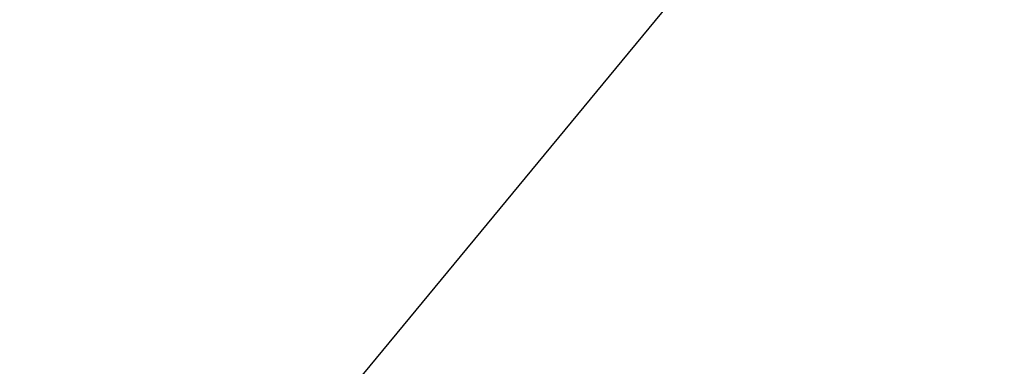
# Model space of a CAD drawing. Extents: x 13 to 3254, y -309 to 1977.
# Drawn here: x 321 to 323, y -284 to -283 of the extents above; entities that cross this region are included whole.
import ezdxf

# ---------------------------------------------------------------- set-up
doc = ezdxf.new("R2010")
doc.units = 0
doc.header["$LTSCALE"] = 5
doc.header["$MEASUREMENT"] = 0
doc.layers.get('DEFPOINTS').update_dxf_attribs({"linetype": 'CONTINUOUS'})
for name, color, linetype, lineweight in [('CONCRETE - H', 130, 'CONTINUOUS', 9), ('DIMS', 50, 'CONTINUOUS', 25), ('TEXT - 4', 241, 'CONTINUOUS', 25)]:
    doc.layers.add(name, color=color, linetype=linetype, lineweight=lineweight)
doc.styles.add('ROMANS', font='romans', dxfattribs={"width": 0.9})
doc.dimstyles.get("Standard").update_dxf_attribs({"dimtxt": 0.18, "dimasz": 0.18, "dimexe": 0.18, "dimexo": 0.0625, "dimgap": 0.09, "dimtad": 0, "dimtih": 1, "dimtoh": 1, "dimdec": 4, "dimzin": 0, "dimdsep": 46, "dimtxsty": 'Standard', "dimcen": 0.09, "dimadec": 0, "dimazin": 0, "dimtfac": 1, "dimtdec": 4, "dimtofl": 0, "dimtmove": 0, "dimatfit": 3, "dimfxl": 1, "dimtolj": 1, "dimtzin": 0, "dimarcsym": 0})

# ---------------------------------------------------------------- blocks, each defined once
blk = doc.blocks.new('*D62')
at = {"layer": 'DEFPOINTS', "color": 0, "transparency": 16777216}
for p in [(330.4508314298365, -280.0742133374572), (304.950831429839, -280.5794671649036), (330.4508314298365, -283.9349772181681)]:
    blk.add_point(p, dxfattribs=at)
at = {"layer": 'DIMS', "color": 0, "lineweight": -2, "transparency": 16777216}
for p, q in [((304.950831429839, -280.2794671649036), (304.950831429839, -279.7742133374572)), ((330.4508314298365, -283.6349772181681), (330.4508314298365, -279.7742133374572)), ((305.250831429839, -280.0742133374572), (315.7411705764063, -280.0742133374572)), ((330.1508314298365, -280.0742133374572), (318.8411705764063, -280.0742133374572))]:
    blk.add_line(p, q, dxfattribs=at)
at = {"layer": 'DIMS', "color": 0, "transparency": 16777216}
for points in [[(305.250831429839, -280.0242133374572), (305.250831429839, -280.1242133374572), (304.950831429839, -280.0742133374572)], [(330.1508314298365, -280.0242133374572), (330.1508314298365, -280.1242133374572), (330.4508314298365, -280.0742133374572)]]:
    blk.add_solid(points, dxfattribs=at)
at = {"layer": 'DIMS', "color": 0, "transparency": 16777216, "insert": (317.2911705764063, -280.0742133374572), "char_height": 0.3, "attachment_point": 5}
blk.add_mtext('\\A1;25 1/2 IN\\P [647.7mm]', dxfattribs=at)

msp = doc.modelspace()

# ---------------------------------------------------------------- hatches: boundary and pattern name
at = {"layer": 'CONCRETE - H'}
h = msp.add_hatch(dxfattribs=at)
h.set_pattern_fill('AR-CONC', color=256, scale=0.21)
h.set_pattern_definition([(49.99999999999999, (0, 0), (1.506246383461582, -0.1317794834634497), [0.1575, -1.7325]), (355, (0, 0), (-0.2913778005873, 1.579603480770025), [0.126, -1.386]), (100.45144446, (0.1255205301, -0.0109816224), (1.214868578126935, 1.447823981034122), [0.1338544032, -1.4723984352]), (46.18420000000002, (0, 0.42), (2.241206794410302, -0.3475904896654607), [0.23625, -2.598749999999999]), (96.63563549, (0.1867671645, 0.3910340553), (1.96279008591588, 2.045649061626556), [0.2007817182, -2.208598895999999]), (351.1841639899999, (0, 0.42), (1.962790084615023, 2.045649060566979), [0.189, -2.0790000021]), (21, (0.21, 0.315), (1.25350480944877, -0.8454996703972115), [0.1575, -1.7325]), (326.0000000000001, (0.21, 0.315), (0.5109621970353216, 1.522815094598391), [0.126, -1.386]), (71.45144474, (0.3144587334, 0.2445416946), (1.764466991132939, 0.677315420893343), [0.133854399, -1.4723984352]), (37.50000000000001, (0, 0), (0.0255356961663104, 0.6990770930457542), [0, -1.3692, 0, -1.407, 0, -1.39125]), (7.499999999999999, (0, 0), (0.552446028628512, 0.8282645949529565), [0, -0.8021999999999999, 0, -1.3377, 0, -0.53025]), (327.5, (-0.4683, 0), (1.121027115962059, -0.04736523064219748), [0, -0.525, 0, -1.638, 0, -2.1735]), (317.5, (-0.6783, 0), (1.224690955619011, 0.2102204628978672), [0, -0.6825, 0, -1.0878, 0, -1.5435])])
edge = h.paths.add_edge_path()
edge.add_spline(control_points=[(331.5068899051847, -283.9974772181681), (331.8058022479116, -286.4157109115902), (325.3260923324549, -283.1102759198479), (322.6051218284858, -287.4948929685282), (324.7782588867726, -289.9118994809731), (327.8794551324357, -289.3166136517213), (327.7639773572335, -291.0356408499829), (328.0620455254538, -291.4306441198392)], knot_values=[0, 0, 0, 0, 6.750110576203951, 9.665690927175724, 12.05550392621183, 14.91419901360667, 16.27238904628832, 16.27238904628832, 16.27238904628832, 16.27238904628832], degree=3, periodic=0)
edge.add_line((328.0620455254539, -291.4306441198392), (327.5690438734308, -291.4306441198405))
edge.add_line((327.5690438734308, -291.4306441198405), (327.5690453894097, -291.2337941113275))
edge.add_line((327.5690453894097, -291.2337941113275), (326.8993601734319, -291.2337941113275))
edge.add_arc((326.8993543225297, -291.194468553341), 0.03932555842169645, 239.97500733533928, 270.0085245325686, ccw=False)
edge.add_line((326.87967668941, -291.2285169057238), (326.743914265814, -291.1501379349158))
edge.add_arc((326.6887962658142, -291.2456051113272), 0.1102359999997046, 60.00000000005194, 90.00000000002954)
edge.add_line((326.6887962658142, -291.1353691113275), (325.7808383247853, -291.1353691113275))
edge.add_arc((325.7808383247855, -291.095999111327), 0.03937000000053104, 239.9999999999065, 269.9999999997518, ccw=False)
edge.add_line((325.7611533247851, -291.1300945314744), (325.0810676546042, -290.7374474039059))
edge.add_arc((325.0210661978743, -290.8413696115188), 0.1200000001868314, 59.99919691097966, 89.99999998830235)
edge.add_line((325.0210661978988, -290.7213696113319), (324.8096263313171, -290.7213696113319))
edge.add_arc((324.809624815448, -290.6819996111691), 0.03937000019194502, 225.0000000555707, 270.00220606816976, ccw=False)
edge.add_line((324.7817860213639, -290.7098384053072), (324.6653194972301, -290.5933718811734))
edge.add_arc((324.4156175229247, -290.8430738554808), 0.3531319186155155, 45.00000000023477, 76.09799910915842)
edge.add_arc((324.1263329298412, -292.0118436289213), 1.557170273114092, 76.09799910898204, 103.9020008910697)
edge.add_arc((323.8370483367576, -290.8430738554815), 0.3531319186161588, 103.9020008910163, 132.1169401458838)
edge.add_line((323.600221841057, -290.5811285121756), (323.470879838318, -290.7098384053072))
edge.add_arc((323.4430410443429, -290.6819996113322), 0.03936999999960628, 269.9999999998346, 315.000000000117, ccw=False)
edge.add_line((323.4430410443428, -290.7213696113318), (321.7321359418587, -290.7213696113319))
edge.add_arc((321.7321359418587, -290.6819996113319), 0.0393699999999626, 179.9999999999173, 270, ccw=False)
edge.add_line((321.6927659418587, -290.6819996113318), (321.692767457831, -286.6437674856861))
edge.add_arc((321.7321374578308, -286.6437674856859), 0.03936999999984891, 107.30237723725571, 180.0000000002482, ccw=False)
edge.add_arc((321.5928254170624, -286.1965533718495), 0.4290404058597124, 287.3023772372088, 306.9749010396974)
edge.add_arc((321.5163390772539, -286.1344452797102), 0.5251995961844776, 309.5666441756461, 345.6920565175267)
edge.add_arc((320.4463888908554, -285.8475902528936), 1.632909065608702, 345.217068611541, 355.1808035833593)
edge.add_arc((320.7155553630318, -286.0815181773318), 1.361411651893984, 4.074979495400866, 18.33505396014834)
edge.add_arc((321.5810847407644, -285.7889632725617), 0.4478254090913258, 17.64025593849644, 71.87109708273857)
edge.add_arc((321.751162509328, -285.3117797083153), 0.06004988997900847, 193.4822306559153, 239.2153921070955, ccw=False)
edge.add_line((321.6927674578309, -285.3257799671393), (321.6927674578309, -285.1365449182807))
edge.add_line((321.6927674578309, -285.1365449182807), (321.5943424578313, -285.1365449182807))
edge.add_line((321.5943424578313, -285.1365449182807), (321.5943424578313, -285.1319923621606))
edge.add_arc((321.6337124578311, -285.1319923621604), 0.03936999999979207, 122.90315213925521, 180.0000000002482, ccw=False)
edge.add_line((321.6123258611954, -285.0989377046319), (321.9275438016512, -284.8949894731588))
edge.add_arc((321.7465717147242, -284.6938394789191), 0.2705775608385599, 311.9773110941297, 358.5307111491731)
edge.add_line((322.0170603130414, -284.7007773899712), (322.3049729932533, -284.7007773899713))
edge.add_arc((322.3061768347968, -284.6232410740344), 0.07754566089429066, 269.1104878121406, 360.8895121878601)
edge.add_line((322.3837131507336, -284.6220372324909), (322.3837131507336, -283.9974798165902))
edge.add_line((322.3837131507336, -283.9974798165902), (331.5068899051847, -283.9974772181683))

# ---------------------------------------------------------------- dimensions: what is measured, and where the dimension line sits
at = {"layer": 'DIMS'}
dim = msp.add_linear_dim(base=(330.4508314298365, -280.0742133374572), p1=(304.950831429839, -280.5794671649036), p2=(330.4508314298365, -283.9349772181681), text='<>\\P[]', dimstyle='Standard', override={"dimtxt": 0.3, "dimasz": 0.3, "dimexe": 0.3, "dimexo": 0.3, "dimgap": 0.3, "dimlunit": 5, "dimpost": ' IN', "dimfrac": 2}, dxfattribs=at)
dim.commit()
dim.dimension.update_dxf_attribs({"geometry": '*D62', "text_midpoint": (317.2911705764063, -280.0742133374572), "dimtype": 160})

# ---------------------------------------------------------------- leaders
at = {"layer": 'TEXT - 4'}
for points, override in [([(318.4054565797896, -283.8730123540188), (326.375773554107, -274.1769653565665), (326.7773160835576, -274.1769653565665)], {"dimasz": 0.3}), ([(320.9007641006729, -284.2040151542558), (327.5855659008486, -276.116074065233), (327.9661714756407, -276.116074065233)], {"dimasz": 0.3}), ([(322.2451227684218, -284.2282096177129), (328.7720378498345, -278.0029192175746), (329.353094677297, -278.0029192175746)], {"dimtxt": 0.7, "dimasz": 0.3, "dimexe": 0.5, "dimexo": 0.5, "dimtih": 0, "dimtoh": 0, "dimtxsty": 'ROMANS', "dimdle": 0.05, "dimclrd": 256, "dimclre": 256, "dimclrt": 256, "dimtfac": 0.3, "dimlwd": 65535, "dimlwe": 65535})]:
    msp.add_leader(points, dimstyle='Standard', override=override, dxfattribs=at)

doc.saveas('drawing.dxf')
